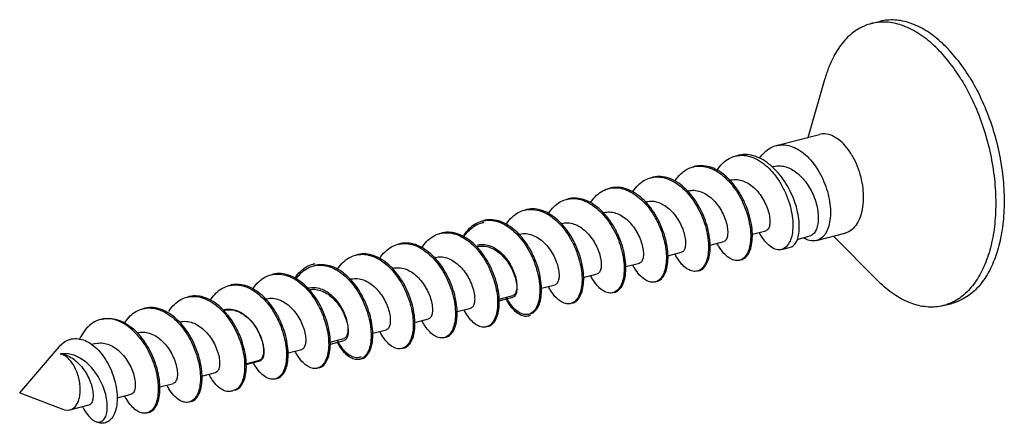
# Model space of a CAD drawing. Units: millimetres. Extents: x 12436 to 13359, y -9704 to -9270.
# Drawn here: x 12459 to 12509, y -9632 to -9612 of the extents above; entities that cross this region are included whole.
import ezdxf

# ---------------------------------------------------------------- set-up
doc = ezdxf.new("R2010")
doc.units = ezdxf.units.MM
doc.layers.add('02___PRT_ALL_AXES', color=7, linetype='Continuous')

msp = doc.modelspace()

# ---------------------------------------------------------------- linework, layer by layer
at = {"color": 0, "linetype": 'Continuous'}
for p, q in [((12497.219, -9618.907), (12497.136, -9618.928)), ((12495.043, -9619.592), (12495.003, -9619.602)), ((12492.924, -9620.134), (12492.885, -9620.145)), ((12490.806, -9620.677), (12490.766, -9620.687)), ((12488.688, -9621.22), (12488.654, -9621.229)), ((12486.57, -9621.763), (12486.53, -9621.773)), ((12496.14, -9622.308), (12496.822, -9622.133)), ((12484.452, -9622.306), (12484.412, -9622.316)), ((12494.016, -9622.852), (12494.704, -9622.675)), ((12498.398, -9622.567), (12499, -9622.413)), ((12482.331, -9622.934), (12482.291, -9622.945)), ((12480.213, -9623.477), (12480.179, -9623.486)), ((12491.898, -9623.395), (12492.586, -9623.218)), ((12478.095, -9624.02), (12478.055, -9624.03)), ((12489.78, -9623.937), (12490.468, -9623.761)), ((12475.976, -9624.563), (12475.937, -9624.573)), ((12487.661, -9624.48), (12488.35, -9624.304)), ((12473.845, -9625.009), (12473.805, -9625.019)), ((12485.544, -9625.023), (12486.232, -9624.847)), ((12471.727, -9625.552), (12471.687, -9625.562)), ((12483.423, -9625.652), (12484.111, -9625.475)), ((12483.425, -9625.566), (12484.113, -9625.39)), ((12481.305, -9626.194), (12481.993, -9626.018)), ((12479.186, -9626.738), (12479.874, -9626.561)), ((12467.402, -9626.713), (12467.363, -9626.723)), ((12477.069, -9627.28), (12477.756, -9627.104)), ((12465.284, -9627.255), (12465.243, -9627.266)), ((12474.936, -9627.726), (12475.625, -9627.55)), ((12474.95, -9627.823), (12475.638, -9627.647)), ((12463.166, -9627.798), (12462.961, -9627.851)), ((12472.819, -9628.269), (12473.506, -9628.093)), ((12470.7, -9628.812), (12471.388, -9628.636)), ((12470.717, -9628.847), (12471.405, -9628.671)), ((12468.493, -9629.43), (12469.182, -9629.254)), ((12466.376, -9629.973), (12467.064, -9629.797)), ((12464.23, -9630.523), (12464.946, -9630.339)), ((12461.861, -9631.13), (12462.828, -9630.882)), ((12461.596, -9631.128), (12461.737, -9631.145)), ((12461.737, -9631.145), (12461.861, -9631.13)), ((12462.993, -9631.631), (12463.143, -9631.711)), ((12463.383, -9631.787), (12463.213, -9631.738))]:
    msp.add_line(p, q, dxfattribs=at)
for points, start_tangent, end_tangent in [([(12496.501, -9618.499), (12496.747, -9618.199), (12497.055, -9617.971), (12497.339, -9617.858)], (0.551904, 0.833908), (0.968504, 0.248997)), ([(12497.339, -9617.858), (12497.404, -9617.844), (12497.776, -9617.827), (12498.153, -9617.917), (12498.526, -9618.109), (12498.887, -9618.397), (12499.215, -9618.765)], (0.968504, 0.248997), (0.608621, -0.793461)), ([(12494.368, -9619.1), (12494.385, -9619.074), (12494.652, -9618.746), (12494.973, -9618.507), (12495.276, -9618.387)], (0.530987, 0.84738), (0.968547, 0.248831)), ([(12495.276, -9618.387), (12495.338, -9618.373), (12495.414, -9618.36)], (0.968547, 0.248831), (0.990152, 0.139996)), ([(12495.414, -9618.36), (12495.724, -9618.352), (12496.115, -9618.439), (12496.504, -9618.629), (12496.877, -9618.912), (12497.222, -9619.276)], (0.990152, 0.139996), (0.632585, -0.774491)), ([(12497.172, -9618.954), (12497.069, -9618.862), (12496.678, -9618.581), (12496.277, -9618.396), (12495.875, -9618.313), (12495.48, -9618.337), (12495.415, -9618.352)], (-0.731296, 0.682061), (-0.968535, -0.248877)), ([(12492.251, -9619.642), (12492.269, -9619.613), (12492.536, -9619.287), (12492.852, -9619.051), (12493.158, -9618.93)], (0.531274, 0.8472), (0.968557, 0.248792)), ([(12493.158, -9618.93), (12493.205, -9618.919), (12493.242, -9618.911)], (0.968557, 0.248792), (0.983278, 0.182108)), ([(12495.161, -9619.765), (12494.844, -9619.433), (12494.47, -9619.15), (12494.081, -9618.96), (12493.69, -9618.873), (12493.304, -9618.894), (12493.242, -9618.908)], (-0.641523, 0.767104), (-0.968547, -0.248831)), ([(12493.242, -9618.911), (12493.581, -9618.893), (12493.972, -9618.974), (12494.371, -9619.163), (12494.755, -9619.452), (12495.103, -9619.819)], (0.983278, 0.182108), (0.632585, -0.774491)), ([(12497.431, -9619.223), (12497.172, -9618.954)], (-0.655322, 0.75535), (-0.731296, 0.682061)), ([(12497.219, -9618.907), (12497.235, -9618.903), (12497.493, -9618.875), (12497.763, -9618.911), (12498.037, -9619.011), (12498.306, -9619.174), (12498.564, -9619.395), (12498.802, -9619.666), (12499.012, -9619.978), (12499.187, -9620.321), (12499.322, -9620.681), (12499.411, -9621.044), (12499.451, -9621.394), (12499.441, -9621.716), (12499.381, -9621.994), (12499.273, -9622.213), (12499.122, -9622.36), (12499, -9622.413)], (0.96864, 0.248467), (-0.967789, -0.251764)), ([(12498.051, -9622.962), (12498.23, -9622.859), (12498.371, -9622.653), (12498.463, -9622.36), (12498.499, -9621.99), (12498.474, -9621.556), (12498.385, -9621.082), (12498.233, -9620.594), (12498.019, -9620.107), (12497.749, -9619.643), (12497.431, -9619.223)], (0.968797, 0.247854), (-0.655322, 0.75535)), ([(12499.215, -9618.765), (12499.501, -9619.196), (12499.735, -9619.672), (12499.909, -9620.17), (12500.019, -9620.671), (12500.062, -9621.157), (12500.037, -9621.604), (12499.948, -9621.985), (12499.802, -9622.29), (12499.601, -9622.51), (12499.364, -9622.626)], (0.608621, -0.793461), (-0.968454, -0.249192)), ([(12490.132, -9620.185), (12490.141, -9620.172), (12490.405, -9619.841), (12490.726, -9619.598), (12491.04, -9619.473)], (0.531101, 0.847308), (0.968558, 0.248788)), ([(12491.04, -9619.473), (12491.091, -9619.461), (12491.124, -9619.454)], (0.968558, 0.248788), (0.983247, 0.18228)), ([(12493.043, -9620.307), (12492.722, -9619.973), (12492.338, -9619.684), (12491.939, -9619.495), (12491.548, -9619.414), (12491.171, -9619.44), (12491.124, -9619.451)], (-0.641534, 0.767095), (-0.968557, -0.248792)), ([(12491.124, -9619.454), (12491.477, -9619.437), (12491.867, -9619.521), (12492.258, -9619.709), (12492.638, -9619.995), (12492.985, -9620.362)], (0.983247, 0.18228), (0.632585, -0.774491)), ([(12495.043, -9619.592), (12495.076, -9619.584), (12495.379, -9619.566), (12495.69, -9619.639), (12495.994, -9619.798), (12496.277, -9620.03), (12496.527, -9620.319), (12496.731, -9620.644), (12496.884, -9620.984), (12496.981, -9621.315), (12497.02, -9621.613), (12497.006, -9621.859), (12496.944, -9622.034), (12496.844, -9622.125), (12496.822, -9622.132)], (0.968518, 0.248945), (-0.97458, -0.224041)), ([(12497.222, -9619.276), (12497.539, -9619.726), (12497.803, -9620.233), (12498, -9620.761), (12498.122, -9621.276), (12498.174, -9621.774), (12498.151, -9622.222), (12498.061, -9622.59), (12497.913, -9622.862), (12497.718, -9623.032), (12497.606, -9623.076)], (0.632585, -0.774491), (-0.968695, -0.248255)), ([(12488.016, -9620.725), (12488.248, -9620.425), (12488.546, -9620.178), (12488.88, -9620.027), (12488.921, -9620.016)], (0.532431, 0.846473), (0.968815, 0.247786)), ([(12488.921, -9620.016), (12489.006, -9619.997)], (0.968815, 0.247785), (0.98333, 0.181828)), ([(12490.794, -9620.702), (12490.605, -9620.517), (12490.225, -9620.23), (12489.834, -9620.042), (12489.444, -9619.958), (12489.057, -9619.982), (12489.006, -9619.994)], (-0.684127, 0.729363), (-0.968558, -0.248788)), ([(12489.006, -9619.997), (12489.244, -9619.975), (12489.621, -9620.025), (12490.008, -9620.176), (12490.387, -9620.426), (12490.738, -9620.755)], (0.98333, 0.181828), (0.674902, -0.737908)), ([(12492.924, -9620.134), (12493.136, -9620.105), (12493.446, -9620.141), (12493.754, -9620.266), (12494.047, -9620.47), (12494.312, -9620.738), (12494.536, -9621.052), (12494.711, -9621.389), (12494.831, -9621.726), (12494.893, -9622.04), (12494.9, -9622.309), (12494.856, -9622.515), (12494.77, -9622.642), (12494.704, -9622.674)], (0.9689, 0.247452), (-0.965509, -0.260371)), ([(12495.103, -9619.819), (12495.406, -9620.246), (12495.663, -9620.727), (12495.86, -9621.232), (12495.988, -9621.732), (12496.051, -9622.211), (12496.047, -9622.647), (12495.98, -9623.02), (12495.856, -9623.315), (12495.68, -9623.523), (12495.568, -9623.59)], (0.632585, -0.774491), (-0.910475, -0.413564)), ([(12495.188, -9619.797), (12495.161, -9619.765)], (-0.632584, 0.774492), (-0.641523, 0.767104)), ([(12495.572, -9623.597), (12495.685, -9623.553), (12495.88, -9623.384), (12496.027, -9623.111), (12496.118, -9622.744), (12496.14, -9622.295), (12496.089, -9621.797), (12495.966, -9621.282), (12495.77, -9620.754), (12495.505, -9620.247), (12495.188, -9619.797)], (0.968695, 0.248255), (-0.632585, 0.774491)), ([(12485.896, -9621.271), (12485.902, -9621.262), (12486.165, -9620.931), (12486.485, -9620.687), (12486.803, -9620.559)], (0.531108, 0.847304), (0.968568, 0.248749)), ([(12486.803, -9620.559), (12486.847, -9620.548), (12486.887, -9620.54)], (0.968568, 0.24875), (0.983232, 0.182358)), ([(12486.887, -9620.54), (12487.233, -9620.522), (12487.623, -9620.604), (12488.018, -9620.792), (12488.401, -9621.081), (12488.749, -9621.448)], (0.983232, 0.182358), (0.632585, -0.774491)), ([(12488.704, -9621.276), (12488.353, -9620.947), (12487.974, -9620.698), (12487.587, -9620.546), (12487.21, -9620.496), (12486.888, -9620.537)], (-0.674902, 0.737908), (-0.968815, -0.247786)), ([(12490.925, -9620.85), (12490.794, -9620.702)], (-0.641531, 0.767097), (-0.684127, 0.729363)), ([(12490.806, -9620.677), (12490.895, -9620.659), (12491.201, -9620.658), (12491.512, -9620.748), (12491.813, -9620.922), (12492.091, -9621.166), (12492.332, -9621.463), (12492.528, -9621.793), (12492.671, -9622.133), (12492.756, -9622.46), (12492.785, -9622.75), (12492.761, -9622.983), (12492.691, -9623.143), (12492.586, -9623.218)], (0.968496, 0.24903), (-0.968408, -0.249371)), ([(12492.985, -9620.362), (12493.291, -9620.794), (12493.547, -9621.275), (12493.741, -9621.773), (12493.87, -9622.271), (12493.933, -9622.759), (12493.927, -9623.207), (12493.855, -9623.586), (12493.727, -9623.876), (12493.551, -9624.074), (12493.45, -9624.133)], (0.632585, -0.774491), (-0.910857, -0.412722)), ([(12493.07, -9620.34), (12493.043, -9620.307)], (-0.632585, 0.774491), (-0.641533, 0.767095)), ([(12493.454, -9624.14), (12493.646, -9624.044), (12493.823, -9623.836), (12493.946, -9623.541), (12494.013, -9623.168), (12494.017, -9622.732), (12493.955, -9622.253), (12493.826, -9621.754), (12493.63, -9621.248), (12493.373, -9620.767), (12493.07, -9620.34)], (0.967748, 0.251919), (-0.632585, 0.774491)), ([(12483.778, -9621.814), (12483.801, -9621.778), (12484.068, -9621.453), (12484.384, -9621.22), (12484.685, -9621.101)], (0.53099, 0.847378), (0.96852, 0.248936)), ([(12484.685, -9621.101), (12484.744, -9621.088), (12484.769, -9621.083)], (0.96852, 0.248936), (0.98326, 0.182206)), ([(12484.769, -9621.083), (12485.127, -9621.066), (12485.519, -9621.152), (12485.913, -9621.343), (12486.287, -9621.627), (12486.631, -9621.99)], (0.98326, 0.182205), (0.632585, -0.774491)), ([(12486.689, -9621.936), (12486.368, -9621.602), (12485.985, -9621.314), (12485.589, -9621.125), (12485.199, -9621.043), (12484.814, -9621.069), (12484.77, -9621.08)], (-0.641533, 0.767096), (-0.968568, -0.248749)), ([(12488.688, -9621.22), (12488.698, -9621.218)], (0.96886, 0.247609), (0.97142, 0.237366)), ([(12488.698, -9621.218), (12488.957, -9621.19), (12489.268, -9621.244), (12489.575, -9621.385), (12489.863, -9621.602)], (0.971421, 0.237365), (0.739412, -0.673253)), ([(12490.738, -9620.755), (12490.803, -9620.829), (12490.867, -9620.905)], (0.674902, -0.737908), (0.632585, -0.774491)), ([(12490.867, -9620.905), (12491.174, -9621.338), (12491.433, -9621.825), (12491.629, -9622.335), (12491.755, -9622.833), (12491.815, -9623.308), (12491.809, -9623.743), (12491.74, -9624.117), (12491.615, -9624.41), (12491.438, -9624.612), (12491.332, -9624.676)], (0.632585, -0.774491), (-0.910602, -0.413284)), ([(12490.952, -9620.883), (12490.925, -9620.85)], (-0.632585, 0.774491), (-0.641531, 0.767097)), ([(12491.336, -9624.683), (12491.517, -9624.595), (12491.694, -9624.397), (12491.821, -9624.108), (12491.893, -9623.729), (12491.899, -9623.28), (12491.836, -9622.792), (12491.707, -9622.294), (12491.514, -9621.796), (12491.258, -9621.315), (12490.952, -9620.883)], (0.967559, 0.252647), (-0.632585, 0.774491)), ([(12481.66, -9622.357), (12481.672, -9622.337), (12481.937, -9622.008), (12482.255, -9621.769), (12482.567, -9621.644)], (0.531211, 0.84724), (0.968591, 0.248661)), ([(12482.564, -9621.73), (12482.616, -9621.718), (12482.648, -9621.712)], (0.968558, 0.248788), (0.983247, 0.18228)), ([(12482.567, -9621.644), (12482.613, -9621.633), (12482.651, -9621.626)], (0.968591, 0.248661), (0.983245, 0.182289)), ([(12484.57, -9622.479), (12484.254, -9622.148), (12483.88, -9621.864), (12483.486, -9621.673), (12483.094, -9621.587), (12482.71, -9621.609), (12482.651, -9621.623)], (-0.64152, 0.767106), (-0.96852, -0.248936)), ([(12482.651, -9621.626), (12482.991, -9621.607), (12483.382, -9621.688), (12483.78, -9621.877), (12484.165, -9622.166), (12484.513, -9622.533)], (0.983245, 0.182289), (0.632585, -0.774491)), ([(12486.57, -9621.763), (12486.716, -9621.737), (12487.023, -9621.754), (12487.333, -9621.86), (12487.631, -9622.048), (12487.903, -9622.304), (12488.137, -9622.609), (12488.323, -9622.943), (12488.455, -9623.282), (12488.53, -9623.603), (12488.548, -9623.884), (12488.515, -9624.105), (12488.437, -9624.25), (12488.35, -9624.303)], (0.968683, 0.248299), (-0.962079, -0.272769)), ([(12488.834, -9621.426), (12488.77, -9621.35), (12488.704, -9621.276)], (-0.632585, 0.774491), (-0.674902, 0.737908)), ([(12488.749, -9621.448), (12489.054, -9621.877), (12489.308, -9622.353), (12489.501, -9622.849), (12489.632, -9623.348), (12489.696, -9623.835), (12489.691, -9624.285), (12489.62, -9624.665), (12489.494, -9624.957), (12489.315, -9625.159), (12489.214, -9625.219)], (0.632585, -0.774491), (-0.91093, -0.41256)), ([(12489.218, -9625.226), (12489.405, -9625.134), (12489.581, -9624.931), (12489.707, -9624.638), (12489.776, -9624.264), (12489.782, -9623.829), (12489.722, -9623.355), (12489.595, -9622.856), (12489.399, -9622.347), (12489.141, -9621.859), (12488.834, -9621.426)], (0.967779, 0.251802), (-0.632585, 0.774491)), ([(12489.863, -9621.602), (12490.121, -9621.88), (12490.336, -9622.2), (12490.501, -9622.539), (12490.61, -9622.873), (12490.662, -9623.18), (12490.659, -9623.439), (12490.606, -9623.631), (12490.514, -9623.741), (12490.468, -9623.76)], (0.739412, -0.673253), (-0.972063, -0.234721)), ([(12482.318, -9622.959), (12482.129, -9622.774), (12481.749, -9622.487), (12481.359, -9622.299), (12480.969, -9622.215), (12480.582, -9622.239), (12480.531, -9622.251)], (-0.684127, 0.729363), (-0.968558, -0.248788)), ([(12481.657, -9622.443), (12481.665, -9622.429), (12481.93, -9622.099), (12482.251, -9621.855), (12482.564, -9621.73)], (0.531101, 0.847308), (0.968558, 0.248788)), ([(12486.631, -9621.99), (12486.938, -9622.424), (12487.196, -9622.911), (12487.392, -9623.421), (12487.519, -9623.919), (12487.579, -9624.394), (12487.573, -9624.834), (12487.502, -9625.209), (12487.375, -9625.5), (12487.199, -9625.7), (12487.096, -9625.762)], (0.632585, -0.774491), (-0.910701, -0.413066)), ([(12486.716, -9621.969), (12486.689, -9621.936)], (-0.632584, 0.774491), (-0.641533, 0.767095)), ([(12487.1, -9625.769), (12487.282, -9625.68), (12487.46, -9625.478), (12487.587, -9625.186), (12487.658, -9624.806), (12487.663, -9624.357), (12487.598, -9623.869), (12487.468, -9623.37), (12487.274, -9622.874), (12487.02, -9622.398), (12486.716, -9621.969)], (0.967545, 0.252697), (-0.632585, 0.774491)), ([(12497.606, -9623.076), (12497.486, -9623.092), (12497.233, -9623.036), (12496.969, -9622.865), (12496.711, -9622.581), (12496.487, -9622.219)], (-0.968695, -0.248255), (-0.45829, 0.888803)), ([(12479.541, -9622.982), (12479.772, -9622.682), (12480.07, -9622.435), (12480.405, -9622.284), (12480.446, -9622.273)], (0.532431, 0.846473), (0.968815, 0.247786)), ([(12480.446, -9622.273), (12480.531, -9622.254)], (0.968815, 0.247785), (0.98333, 0.181828)), ([(12480.531, -9622.254), (12480.768, -9622.232), (12481.146, -9622.282), (12481.532, -9622.434), (12481.912, -9622.683), (12482.263, -9623.012)], (0.98333, 0.181828), (0.674902, -0.737908)), ([(12484.452, -9622.306), (12484.476, -9622.3), (12484.779, -9622.279), (12485.09, -9622.35), (12485.394, -9622.506), (12485.678, -9622.736), (12485.929, -9623.023), (12486.135, -9623.348), (12486.29, -9623.688), (12486.388, -9624.019), (12486.429, -9624.319), (12486.416, -9624.566), (12486.355, -9624.744), (12486.256, -9624.838), (12486.231, -9624.846)], (0.968551, 0.248814), (-0.974802, -0.223072)), ([(12484.513, -9622.533), (12484.816, -9622.961), (12485.069, -9623.434), (12485.266, -9623.937), (12485.396, -9624.437), (12485.46, -9624.921), (12485.455, -9625.365), (12485.387, -9625.74), (12485.263, -9626.034), (12485.084, -9626.24), (12484.978, -9626.304)], (0.632585, -0.774491), (-0.910681, -0.41311)), ([(12484.597, -9622.512), (12484.57, -9622.479)], (-0.632585, 0.774491), (-0.64152, 0.767106)), ([(12484.982, -9626.311), (12485.166, -9626.221), (12485.342, -9626.021), (12485.468, -9625.73), (12485.539, -9625.355), (12485.545, -9624.915), (12485.485, -9624.44), (12485.359, -9623.942), (12485.163, -9623.432), (12484.904, -9622.945), (12484.597, -9622.512)], (0.967761, 0.251871), (-0.632585, 0.774491)), ([(12499.364, -9622.626), (12499.357, -9622.627), (12499.088, -9622.637), (12498.804, -9622.541), (12498.717, -9622.492)], (-0.968454, -0.249192), (-0.85033, 0.526249)), ([(12477.421, -9623.528), (12477.426, -9623.52), (12477.69, -9623.188), (12478.009, -9622.944), (12478.328, -9622.816)], (0.531108, 0.847304), (0.968568, 0.248749)), ([(12478.328, -9622.816), (12478.372, -9622.805), (12478.412, -9622.797)], (0.968568, 0.24875), (0.983232, 0.182358)), ([(12480.229, -9623.533), (12479.878, -9623.204), (12479.499, -9622.955), (12479.112, -9622.803), (12478.735, -9622.753), (12478.412, -9622.794)], (-0.674902, 0.737908), (-0.968815, -0.247786)), ([(12478.412, -9622.797), (12478.757, -9622.779), (12479.147, -9622.861), (12479.543, -9623.05), (12479.926, -9623.338), (12480.274, -9623.705)], (0.983232, 0.182358), (0.632585, -0.774491)), ([(12482.263, -9623.012), (12482.328, -9623.086), (12482.392, -9623.162)], (0.674902, -0.737908), (0.632585, -0.774491)), ([(12482.45, -9623.108), (12482.318, -9622.959)], (-0.641531, 0.767097), (-0.684127, 0.729363)), ([(12482.331, -9622.934), (12482.42, -9622.916), (12482.726, -9622.915), (12483.036, -9623.005), (12483.338, -9623.179), (12483.615, -9623.423), (12483.857, -9623.72), (12484.053, -9624.051), (12484.195, -9624.391), (12484.281, -9624.717), (12484.31, -9625.007), (12484.286, -9625.24), (12484.216, -9625.4), (12484.111, -9625.475)], (0.968496, 0.24903), (-0.968408, -0.249371)), ([(12482.334, -9622.849), (12482.536, -9622.819), (12482.845, -9622.853), (12483.154, -9622.975), (12483.448, -9623.177), (12483.714, -9623.444), (12483.939, -9623.756), (12484.115, -9624.093), (12484.237, -9624.43), (12484.301, -9624.745), (12484.31, -9625.016), (12484.267, -9625.224), (12484.182, -9625.353), (12484.113, -9625.388)], (0.968881, 0.247526), (-0.96452, -0.264008)), ([(12482.392, -9623.162), (12482.699, -9623.595), (12482.957, -9624.083), (12483.153, -9624.592), (12483.28, -9625.091), (12483.34, -9625.565), (12483.334, -9626), (12483.265, -9626.374), (12483.139, -9626.667), (12482.963, -9626.87), (12482.857, -9626.933)], (0.632585, -0.774491), (-0.910602, -0.413284)), ([(12482.477, -9623.14), (12482.45, -9623.108)], (-0.632585, 0.774491), (-0.641531, 0.767097)), ([(12482.861, -9626.94), (12483.042, -9626.852), (12483.218, -9626.655), (12483.346, -9626.365), (12483.418, -9625.986), (12483.424, -9625.537), (12483.361, -9625.05), (12483.232, -9624.552), (12483.039, -9624.053), (12482.782, -9623.572), (12482.477, -9623.14)], (0.967559, 0.252647), (-0.632585, 0.774491)), ([(12495.488, -9623.619), (12495.461, -9623.625), (12495.218, -9623.615), (12494.968, -9623.498), (12494.714, -9623.273), (12494.474, -9622.947), (12494.37, -9622.763)], (-0.967748, -0.251919), (-0.458888, 0.888494)), ([(12475.302, -9624.071), (12475.325, -9624.035), (12475.593, -9623.71), (12475.909, -9623.477), (12476.21, -9623.359)], (0.53099, 0.847378), (0.96852, 0.248936)), ([(12476.21, -9623.359), (12476.268, -9623.345), (12476.294, -9623.34)], (0.96852, 0.248936), (0.98326, 0.182206)), ([(12478.213, -9624.193), (12477.892, -9623.859), (12477.51, -9623.571), (12477.114, -9623.382), (12476.724, -9623.3), (12476.339, -9623.326), (12476.294, -9623.337)], (-0.641533, 0.767096), (-0.968568, -0.248749)), ([(12476.294, -9623.34), (12476.652, -9623.323), (12477.044, -9623.409), (12477.438, -9623.6), (12477.812, -9623.884), (12478.156, -9624.248)], (0.98326, 0.182205), (0.632585, -0.774491)), ([(12480.213, -9623.477), (12480.222, -9623.475)], (0.96886, 0.247609), (0.97142, 0.237366)), ([(12480.222, -9623.475), (12480.482, -9623.447), (12480.792, -9623.501), (12481.099, -9623.642), (12481.388, -9623.859)], (0.971421, 0.237365), (0.739412, -0.673253)), ([(12480.358, -9623.683), (12480.294, -9623.607), (12480.229, -9623.533)], (-0.632585, 0.774491), (-0.674902, 0.737908)), ([(12480.274, -9623.705), (12480.578, -9624.134), (12480.832, -9624.61), (12481.026, -9625.106), (12481.156, -9625.605), (12481.221, -9626.093), (12481.216, -9626.542), (12481.145, -9626.922), (12481.018, -9627.214), (12480.84, -9627.416), (12480.739, -9627.476)], (0.632585, -0.774491), (-0.91093, -0.41256)), ([(12480.742, -9627.483), (12480.929, -9627.391), (12481.106, -9627.188), (12481.231, -9626.895), (12481.301, -9626.521), (12481.306, -9626.086), (12481.246, -9625.612), (12481.12, -9625.113), (12480.924, -9624.604), (12480.665, -9624.116), (12480.358, -9623.683)], (0.967779, 0.251802), (-0.632585, 0.774491)), ([(12493.37, -9624.162), (12493.333, -9624.17), (12493.09, -9624.155), (12492.839, -9624.033), (12492.587, -9623.806), (12492.353, -9623.486), (12492.252, -9623.306)], (-0.967559, -0.252647), (-0.458873, 0.888502)), ([(12495.568, -9623.59), (12495.488, -9623.619)], (-0.910475, -0.413564), (-0.967748, -0.251919)), ([(12473.171, -9624.517), (12473.176, -9624.508), (12473.44, -9624.177), (12473.759, -9623.933), (12474.078, -9623.805)], (0.531108, 0.847304), (0.968568, 0.248749)), ([(12473.185, -9624.614), (12473.197, -9624.594), (12473.462, -9624.266), (12473.78, -9624.026), (12474.092, -9623.901)], (0.531211, 0.84724), (0.968591, 0.248661)), ([(12474.078, -9623.805), (12474.122, -9623.794), (12474.162, -9623.786)], (0.968568, 0.24875), (0.983232, 0.182358)), ([(12474.092, -9623.901), (12474.138, -9623.89), (12474.176, -9623.883)], (0.968591, 0.248661), (0.983245, 0.182289)), ([(12476.095, -9624.736), (12475.778, -9624.406), (12475.404, -9624.122), (12475.011, -9623.93), (12474.619, -9623.844), (12474.235, -9623.866), (12474.176, -9623.88)], (-0.64152, 0.767106), (-0.96852, -0.248936)), ([(12474.176, -9623.883), (12474.515, -9623.864), (12474.906, -9623.945), (12475.305, -9624.134), (12475.689, -9624.423), (12476.037, -9624.79)], (0.983245, 0.182289), (0.632585, -0.774491)), ([(12478.095, -9624.02), (12478.24, -9623.994), (12478.548, -9624.011), (12478.858, -9624.118), (12479.156, -9624.305), (12479.427, -9624.561), (12479.661, -9624.866), (12479.847, -9625.2), (12479.979, -9625.539), (12480.054, -9625.86), (12480.073, -9626.141), (12480.04, -9626.362), (12479.962, -9626.507), (12479.874, -9626.561)], (0.968683, 0.248299), (-0.962079, -0.272769)), ([(12478.24, -9624.226), (12478.213, -9624.193)], (-0.632584, 0.774491), (-0.641533, 0.767095)), ([(12481.388, -9623.859), (12481.646, -9624.137), (12481.861, -9624.457), (12482.026, -9624.796), (12482.135, -9625.13), (12482.187, -9625.438), (12482.184, -9625.696), (12482.131, -9625.888), (12482.038, -9625.999), (12481.992, -9626.017)], (0.739412, -0.673253), (-0.972063, -0.234721)), ([(12491.251, -9624.705), (12491.222, -9624.711), (12490.985, -9624.702), (12490.734, -9624.585), (12490.478, -9624.359), (12490.238, -9624.033), (12490.134, -9623.849)], (-0.967779, -0.251802), (-0.458887, 0.888495)), ([(12493.45, -9624.133), (12493.37, -9624.162)], (-0.910857, -0.412722), (-0.967559, -0.252647)), ([(12471.052, -9625.06), (12471.075, -9625.024), (12471.343, -9624.699), (12471.659, -9624.466), (12471.96, -9624.347)], (0.53099, 0.847378), (0.96852, 0.248936)), ([(12471.96, -9624.347), (12472.019, -9624.334), (12472.044, -9624.329)], (0.96852, 0.248936), (0.98326, 0.182206)), ([(12472.044, -9624.329), (12472.402, -9624.312), (12472.794, -9624.398), (12473.188, -9624.589), (12473.562, -9624.873), (12473.906, -9625.236)], (0.98326, 0.182205), (0.632585, -0.774491)), ([(12473.963, -9625.182), (12473.642, -9624.848), (12473.26, -9624.56), (12472.864, -9624.371), (12472.474, -9624.289), (12472.089, -9624.315), (12472.045, -9624.326)], (-0.641533, 0.767096), (-0.968568, -0.248749)), ([(12475.976, -9624.563), (12476.001, -9624.557), (12476.304, -9624.536), (12476.615, -9624.607), (12476.919, -9624.763), (12477.203, -9624.993), (12477.453, -9625.28), (12477.66, -9625.605), (12477.814, -9625.945), (12477.913, -9626.276), (12477.954, -9626.576), (12477.941, -9626.823), (12477.88, -9627.001), (12477.781, -9627.095), (12477.756, -9627.103)], (0.968551, 0.248814), (-0.974802, -0.223072)), ([(12478.156, -9624.248), (12478.462, -9624.681), (12478.721, -9625.168), (12478.917, -9625.678), (12479.044, -9626.176), (12479.103, -9626.651), (12479.097, -9627.091), (12479.027, -9627.467), (12478.9, -9627.757), (12478.724, -9627.957), (12478.621, -9628.019)], (0.632585, -0.774491), (-0.910701, -0.413066)), ([(12478.624, -9628.026), (12478.806, -9627.937), (12478.985, -9627.735), (12479.112, -9627.444), (12479.183, -9627.063), (12479.187, -9626.614), (12479.123, -9626.126), (12478.993, -9625.627), (12478.799, -9625.131), (12478.545, -9624.655), (12478.24, -9624.226)], (0.967545, 0.252697), (-0.632585, 0.774491)), ([(12489.133, -9625.247), (12489.095, -9625.256), (12488.852, -9625.24), (12488.6, -9625.117), (12488.351, -9624.892), (12488.117, -9624.573), (12488.016, -9624.391)], (-0.967545, -0.252697), (-0.458875, 0.888501)), ([(12491.332, -9624.676), (12491.251, -9624.705)], (-0.910602, -0.413284), (-0.967779, -0.251802)), ([(12468.935, -9625.603), (12468.947, -9625.583), (12469.212, -9625.254), (12469.53, -9625.015), (12469.842, -9624.89)], (0.531211, 0.84724), (0.968591, 0.248661)), ([(12469.842, -9624.89), (12469.888, -9624.879), (12469.926, -9624.872)], (0.968591, 0.248661), (0.983245, 0.182289)), ([(12471.845, -9625.725), (12471.529, -9625.394), (12471.154, -9625.11), (12470.761, -9624.919), (12470.369, -9624.833), (12469.985, -9624.855), (12469.926, -9624.869)], (-0.64152, 0.767106), (-0.96852, -0.248936)), ([(12469.926, -9624.872), (12470.266, -9624.853), (12470.656, -9624.934), (12471.055, -9625.123), (12471.439, -9625.412), (12471.787, -9625.779)], (0.983245, 0.182289), (0.632585, -0.774491)), ([(12473.845, -9625.009), (12473.99, -9624.983), (12474.298, -9625), (12474.608, -9625.106), (12474.906, -9625.294), (12475.178, -9625.55), (12475.411, -9625.855), (12475.598, -9626.189), (12475.73, -9626.528), (12475.805, -9626.849), (12475.823, -9627.13), (12475.79, -9627.351), (12475.712, -9627.496), (12475.624, -9627.549)], (0.968683, 0.248299), (-0.962079, -0.272769)), ([(12473.858, -9625.106), (12474.061, -9625.076), (12474.37, -9625.11), (12474.679, -9625.233), (12474.973, -9625.434), (12475.238, -9625.701), (12475.464, -9626.013), (12475.64, -9626.35), (12475.762, -9626.687), (12475.826, -9627.003), (12475.834, -9627.273), (12475.792, -9627.481), (12475.707, -9627.61), (12475.638, -9627.645)], (0.968881, 0.247526), (-0.96452, -0.264008)), ([(12473.99, -9625.215), (12473.963, -9625.182)], (-0.632584, 0.774491), (-0.641533, 0.767095)), ([(12476.037, -9624.79), (12476.341, -9625.218), (12476.594, -9625.692), (12476.79, -9626.194), (12476.921, -9626.694), (12476.984, -9627.179), (12476.98, -9627.622), (12476.912, -9627.997), (12476.787, -9628.291), (12476.609, -9628.498), (12476.502, -9628.562)], (0.632585, -0.774491), (-0.910681, -0.41311)), ([(12476.122, -9624.769), (12476.095, -9624.736)], (-0.632585, 0.774491), (-0.64152, 0.767106)), ([(12476.506, -9628.569), (12476.69, -9628.478), (12476.867, -9628.278), (12476.993, -9627.988), (12477.064, -9627.612), (12477.07, -9627.173), (12477.01, -9626.697), (12476.884, -9626.199), (12476.688, -9625.689), (12476.429, -9625.202), (12476.122, -9624.769)], (0.967761, 0.251871), (-0.632585, 0.774491)), ([(12487.015, -9625.79), (12486.986, -9625.797), (12486.749, -9625.787), (12486.497, -9625.671), (12486.242, -9625.445), (12486.001, -9625.119), (12485.897, -9624.934)], (-0.967761, -0.251871), (-0.458887, 0.888495)), ([(12466.833, -9626.181), (12466.845, -9626.161), (12467.11, -9625.833), (12467.428, -9625.593), (12467.74, -9625.468)], (0.531211, 0.84724), (0.968591, 0.248661)), ([(12467.74, -9625.468), (12467.786, -9625.458), (12467.824, -9625.45)], (0.968591, 0.248661), (0.983245, 0.182289)), ([(12469.743, -9626.303), (12469.427, -9625.973), (12469.053, -9625.689), (12468.659, -9625.497), (12468.267, -9625.411), (12467.883, -9625.433), (12467.824, -9625.447)], (-0.64152, 0.767106), (-0.96852, -0.248936)), ([(12467.824, -9625.45), (12468.164, -9625.431), (12468.555, -9625.512), (12468.953, -9625.701), (12469.338, -9625.99), (12469.686, -9626.358)], (0.983245, 0.182289), (0.632585, -0.774491)), ([(12471.727, -9625.552), (12471.751, -9625.546), (12472.054, -9625.525), (12472.365, -9625.596), (12472.669, -9625.752), (12472.953, -9625.982), (12473.204, -9626.269), (12473.41, -9626.594), (12473.565, -9626.934), (12473.663, -9627.265), (12473.704, -9627.565), (12473.691, -9627.812), (12473.63, -9627.99), (12473.531, -9628.084), (12473.506, -9628.092)], (0.968551, 0.248814), (-0.974802, -0.223072)), ([(12473.906, -9625.236), (12474.212, -9625.67), (12474.471, -9626.157), (12474.667, -9626.667), (12474.794, -9627.165), (12474.854, -9627.64), (12474.847, -9628.08), (12474.777, -9628.455), (12474.65, -9628.746), (12474.474, -9628.946), (12474.371, -9629.008)], (0.632585, -0.774491), (-0.910701, -0.413066)), ([(12474.374, -9629.015), (12474.557, -9628.926), (12474.735, -9628.724), (12474.862, -9628.432), (12474.933, -9628.052), (12474.937, -9627.603), (12474.873, -9627.115), (12474.743, -9626.616), (12474.549, -9626.12), (12474.295, -9625.644), (12473.99, -9625.215)], (0.967545, 0.252697), (-0.632585, 0.774491)), ([(12484.894, -9626.419), (12484.858, -9626.427), (12484.615, -9626.413), (12484.363, -9626.29), (12484.111, -9626.063), (12483.878, -9625.743), (12483.777, -9625.563)], (-0.967559, -0.252647), (-0.458873, 0.888502)), ([(12484.897, -9626.333), (12484.864, -9626.34), (12484.62, -9626.327), (12484.37, -9626.207), (12484.12, -9625.983), (12483.883, -9625.661), (12483.779, -9625.477)], (-0.967622, -0.252404), (-0.458885, 0.888496)), ([(12489.214, -9625.219), (12489.133, -9625.247)], (-0.91093, -0.41256), (-0.967545, -0.252697)), ([(12464.611, -9626.762), (12464.627, -9626.737), (12464.893, -9626.41), (12465.211, -9626.173), (12465.517, -9626.051)], (0.532075, 0.846697), (0.968571, 0.248738)), ([(12465.517, -9626.051), (12465.564, -9626.04), (12465.602, -9626.033)], (0.968571, 0.248738), (0.983269, 0.182161)), ([(12467.521, -9626.886), (12467.204, -9626.555), (12466.831, -9626.272), (12466.44, -9626.081), (12466.049, -9625.994), (12465.663, -9626.015), (12465.602, -9626.03)], (-0.641522, 0.767105), (-0.968539, -0.248861)), ([(12465.602, -9626.033), (12465.941, -9626.014), (12466.332, -9626.095), (12466.73, -9626.284), (12467.115, -9626.573), (12467.463, -9626.94)], (0.983269, 0.182161), (0.632585, -0.774491)), ([(12469.608, -9626.095), (12469.811, -9626.065), (12470.12, -9626.099), (12470.429, -9626.222), (12470.723, -9626.423), (12470.988, -9626.69), (12471.214, -9627.002), (12471.39, -9627.339), (12471.512, -9627.676), (12471.576, -9627.991), (12471.584, -9628.262), (12471.542, -9628.47), (12471.457, -9628.599), (12471.388, -9628.634)], (0.968881, 0.247526), (-0.96452, -0.264008)), ([(12469.625, -9626.13), (12469.649, -9626.124), (12469.952, -9626.103), (12470.263, -9626.174), (12470.567, -9626.33), (12470.851, -9626.56), (12471.102, -9626.848), (12471.308, -9627.172), (12471.463, -9627.512), (12471.561, -9627.844), (12471.602, -9628.143), (12471.589, -9628.391), (12471.528, -9628.568), (12471.429, -9628.662), (12471.404, -9628.67)], (0.968551, 0.248814), (-0.974802, -0.223072)), ([(12471.787, -9625.779), (12472.091, -9626.207), (12472.344, -9626.68), (12472.54, -9627.183), (12472.671, -9627.683), (12472.734, -9628.167), (12472.73, -9628.611), (12472.662, -9628.986), (12472.537, -9629.28), (12472.359, -9629.486), (12472.252, -9629.55)], (0.632585, -0.774491), (-0.910681, -0.41311)), ([(12471.872, -9625.758), (12471.845, -9625.725)], (-0.632585, 0.774491), (-0.64152, 0.767106)), ([(12472.256, -9629.557), (12472.44, -9629.467), (12472.617, -9629.267), (12472.743, -9628.976), (12472.814, -9628.601), (12472.82, -9628.161), (12472.76, -9627.686), (12472.634, -9627.188), (12472.438, -9626.678), (12472.179, -9626.191), (12471.872, -9625.758)], (0.967761, 0.251871), (-0.632585, 0.774491)), ([(12482.776, -9626.962), (12482.747, -9626.968), (12482.509, -9626.959), (12482.258, -9626.842), (12482.003, -9626.617), (12481.762, -9626.291), (12481.658, -9626.106)], (-0.967779, -0.251802), (-0.458887, 0.888495)), ([(12487.096, -9625.762), (12487.015, -9625.79)], (-0.910701, -0.413066), (-0.967761, -0.251871)), ([(12463.399, -9626.594), (12463.38, -9626.599), (12463.017, -9626.76), (12462.699, -9627.031), (12462.436, -9627.4), (12462.347, -9627.577)], (-0.968785, -0.247904), (-0.417158, -0.908834)), ([(12463.483, -9626.576), (12463.399, -9626.594)], (-0.983303, -0.181975), (-0.968785, -0.247904)), ([(12465.345, -9627.483), (12464.983, -9627.104), (12464.591, -9626.814), (12464.182, -9626.627), (12463.773, -9626.554), (12463.483, -9626.576)], (-0.632585, 0.774491), (-0.983303, -0.181975)), ([(12463.484, -9626.572), (12463.844, -9626.532), (12464.256, -9626.602), (12464.668, -9626.788), (12465.065, -9627.079), (12465.403, -9627.428)], (0.968846, 0.247664), (0.641583, -0.767053)), ([(12469.686, -9626.358), (12469.989, -9626.785), (12470.242, -9627.259), (12470.439, -9627.761), (12470.569, -9628.261), (12470.633, -9628.746), (12470.628, -9629.189), (12470.56, -9629.564), (12470.436, -9629.858), (12470.257, -9630.065), (12470.151, -9630.129)], (0.632585, -0.774491), (-0.910681, -0.41311)), ([(12470.155, -9630.136), (12470.339, -9630.046), (12470.515, -9629.845), (12470.641, -9629.555), (12470.712, -9629.179), (12470.718, -9628.74), (12470.658, -9628.264), (12470.532, -9627.766), (12470.336, -9627.257), (12470.077, -9626.769), (12469.77, -9626.336)], (0.967761, 0.251871), (-0.632585, 0.774491)), ([(12480.658, -9627.505), (12480.62, -9627.513), (12480.376, -9627.498), (12480.125, -9627.375), (12479.875, -9627.149), (12479.642, -9626.83), (12479.54, -9626.649)], (-0.967545, -0.252697), (-0.458875, 0.888501)), ([(12484.975, -9626.39), (12484.894, -9626.419)], (-0.910857, -0.412722), (-0.967559, -0.252647)), ([(12484.978, -9626.304), (12484.897, -9626.333)], (-0.910681, -0.41311), (-0.967622, -0.252404)), ([(12467.402, -9626.713), (12467.482, -9626.696), (12467.788, -9626.692), (12468.098, -9626.78), (12468.4, -9626.951), (12468.679, -9627.193), (12468.922, -9627.489), (12469.119, -9627.819), (12469.263, -9628.159), (12469.351, -9628.486), (12469.381, -9628.777), (12469.359, -9629.012), (12469.29, -9629.175), (12469.185, -9629.253), (12469.182, -9629.254)], (0.968481, 0.249089), (-0.969938, -0.243351)), ([(12467.463, -9626.94), (12467.766, -9627.367), (12468.022, -9627.846), (12468.218, -9628.351), (12468.348, -9628.85), (12468.41, -9629.331), (12468.406, -9629.769), (12468.339, -9630.142), (12468.215, -9630.437), (12468.038, -9630.645), (12467.928, -9630.711)], (0.632585, -0.774491), (-0.910504, -0.4135)), ([(12467.548, -9626.919), (12467.521, -9626.886)], (-0.632584, 0.774492), (-0.641522, 0.767104)), ([(12467.932, -9630.718), (12467.944, -9630.715), (12468.147, -9630.604), (12468.312, -9630.395), (12468.43, -9630.1), (12468.493, -9629.722), (12468.493, -9629.281), (12468.428, -9628.807), (12468.299, -9628.318), (12468.104, -9627.819), (12467.849, -9627.342), (12467.548, -9626.919)], (0.969149, 0.246475), (-0.632585, 0.774491)), ([(12482.857, -9626.933), (12482.776, -9626.962)], (-0.910602, -0.413284), (-0.967779, -0.251802)), ([(12461.342, -9627.941), (12461.575, -9627.729), (12461.869, -9627.589), (12462.194, -9627.55), (12462.536, -9627.617), (12462.881, -9627.787), (12463.213, -9628.053), (12463.517, -9628.403), (12463.781, -9628.818), (12463.992, -9629.279), (12464.141, -9629.761), (12464.223, -9630.24), (12464.234, -9630.691), (12464.176, -9631.089), (12464.053, -9631.414), (12463.872, -9631.647)], (0.650964, 0.759109), (-0.751315, -0.659943)), ([(12465.284, -9627.256), (12465.544, -9627.225), (12465.854, -9627.276), (12466.161, -9627.415), (12466.451, -9627.63), (12466.71, -9627.906), (12466.927, -9628.225), (12467.093, -9628.564), (12467.204, -9628.899), (12467.257, -9629.207), (12467.256, -9629.468), (12467.205, -9629.661), (12467.113, -9629.775), (12467.064, -9629.795)], (0.968889, 0.247496), (-0.971114, -0.238617)), ([(12465.345, -9627.483), (12465.651, -9627.915), (12465.908, -9628.398), (12466.102, -9628.898), (12466.23, -9629.396), (12466.293, -9629.883), (12466.286, -9630.331), (12466.214, -9630.709), (12466.086, -9630.999), (12465.91, -9631.195), (12465.81, -9631.254)], (0.632585, -0.774491), (-0.910855, -0.412727)), ([(12465.403, -9627.428), (12465.43, -9627.461)], (0.641583, -0.767054), (0.632584, -0.774491)), ([(12465.814, -9631.261), (12466.005, -9631.166), (12466.182, -9630.958), (12466.306, -9630.663), (12466.373, -9630.291), (12466.377, -9629.852), (12466.314, -9629.371), (12466.185, -9628.872), (12465.988, -9628.367), (12465.733, -9627.888), (12465.43, -9627.461)], (0.967712, 0.25206), (-0.632585, 0.774491)), ([(12476.408, -9628.493), (12476.37, -9628.502), (12476.126, -9628.486), (12475.875, -9628.363), (12475.625, -9628.138), (12475.392, -9627.819), (12475.29, -9627.637)], (-0.967545, -0.252697), (-0.458875, 0.888501)), ([(12478.54, -9628.048), (12478.511, -9628.054), (12478.273, -9628.044), (12478.022, -9627.928), (12477.767, -9627.702), (12477.526, -9627.376), (12477.422, -9627.191)], (-0.967761, -0.251871), (-0.458887, 0.888495)), ([(12480.739, -9627.476), (12480.658, -9627.505)], (-0.91093, -0.41256), (-0.967545, -0.252697)), ([(12463.166, -9627.798), (12463.302, -9627.774), (12463.61, -9627.788), (12463.92, -9627.891), (12464.218, -9628.077), (12464.491, -9628.331), (12464.726, -9628.635), (12464.914, -9628.968), (12465.048, -9629.307), (12465.124, -9629.629), (12465.145, -9629.912), (12465.113, -9630.135), (12465.036, -9630.282), (12464.946, -9630.339)], (0.968647, 0.248442), (-0.962513, -0.271237)), ([(12476.421, -9628.59), (12476.389, -9628.598), (12476.145, -9628.585), (12475.894, -9628.464), (12475.644, -9628.241), (12475.407, -9627.918), (12475.304, -9627.734)], (-0.967622, -0.252404), (-0.458885, 0.888496)), ([(12478.621, -9628.019), (12478.54, -9628.048)], (-0.910701, -0.413066), (-0.967761, -0.251871)), ([(12461.373, -9628.314), (12461.636, -9628.293), (12461.912, -9628.33), (12462.194, -9628.428), (12462.467, -9628.581)], (0.981618, 0.190854), (0.831159, -0.556035)), ([(12461.373, -9628.314), (12461.681, -9628.383), (12461.984, -9628.537), (12462.266, -9628.763)], (0.996787, -0.0801), (0.720495, -0.69346)), ([(12462.01, -9628.829), (12461.865, -9628.637), (12461.704, -9628.482), (12461.537, -9628.373), (12461.373, -9628.314)], (-0.546437, 0.8375), (-0.978577, 0.205881)), ([(12463.408, -9631.723), (12463.568, -9631.608), (12463.68, -9631.398), (12463.736, -9631.108), (12463.73, -9630.756), (12463.66, -9630.363), (12463.525, -9629.953), (12463.33, -9629.548), (12463.082, -9629.171), (12462.79, -9628.842), (12462.467, -9628.581)], (0.943596, 0.331098), (-0.831159, 0.556035)), ([(12474.29, -9629.036), (12474.261, -9629.043), (12474.023, -9629.033), (12473.772, -9628.917), (12473.517, -9628.691), (12473.276, -9628.365), (12473.172, -9628.18)], (-0.967761, -0.251871), (-0.458887, 0.888495)), ([(12476.489, -9628.465), (12476.408, -9628.493)], (-0.91093, -0.41256), (-0.967545, -0.252697)), ([(12476.502, -9628.562), (12476.421, -9628.59)], (-0.910681, -0.41311), (-0.967622, -0.252404)), ([(12461.861, -9631.13), (12461.918, -9631.111), (12462.08, -9631.009), (12462.212, -9630.845), (12462.308, -9630.628), (12462.366, -9630.367), (12462.383, -9630.077), (12462.357, -9629.77), (12462.289, -9629.453), (12462.18, -9629.147), (12462.038, -9628.874)], (0.969054, 0.246849), (-0.523191, 0.852216)), ([(12462.038, -9628.874), (12462.024, -9628.851), (12462.01, -9628.829)], (-0.523191, 0.852216), (-0.546437, 0.8375)), ([(12462.266, -9628.763), (12462.518, -9629.049), (12462.726, -9629.373), (12462.882, -9629.713), (12462.982, -9630.045), (12463.025, -9630.346), (12463.013, -9630.595), (12462.954, -9630.775), (12462.856, -9630.872), (12462.827, -9630.881)], (0.720495, -0.69346), (-0.974814, -0.223019)), ([(12472.172, -9629.579), (12472.139, -9629.586), (12471.895, -9629.573), (12471.645, -9629.453), (12471.395, -9629.229), (12471.157, -9628.907), (12471.054, -9628.723)], (-0.967622, -0.252404), (-0.458885, 0.888496)), ([(12474.371, -9629.008), (12474.29, -9629.036)], (-0.910701, -0.413066), (-0.967761, -0.251871)), ([(12469.966, -9630.197), (12469.748, -9630.205), (12469.504, -9630.112), (12469.253, -9629.916), (12469.013, -9629.621), (12468.848, -9629.341)], (-0.969149, -0.246475), (-0.458507, 0.888691)), ([(12472.252, -9629.55), (12472.172, -9629.579)], (-0.910681, -0.41311), (-0.967622, -0.252404)), ([(12467.847, -9630.74), (12467.819, -9630.747), (12467.576, -9630.736), (12467.326, -9630.618), (12467.073, -9630.393), (12466.833, -9630.069), (12466.73, -9629.884)], (-0.967712, -0.25206), (-0.458888, 0.888494)), ([(12470.151, -9630.129), (12470.07, -9630.157)], (-0.910681, -0.41311), (-0.967622, -0.252404)), ([(12465.729, -9631.283), (12465.693, -9631.291), (12465.451, -9631.277), (12465.199, -9631.155), (12464.947, -9630.927), (12464.713, -9630.607), (12464.612, -9630.427)], (-0.967568, -0.25261), (-0.458873, 0.888502)), ([(12470.046, -9630.169), (12469.978, -9630.194), (12469.966, -9630.197)], (-0.91059, -0.41331), (-0.969149, -0.246475)), ([(12462.493, -9630.968), (12462.503, -9630.988), (12462.737, -9631.358), (12462.993, -9631.631)], (0.458327, -0.888784), (0.767907, -0.640562)), ([(12467.928, -9630.711), (12467.847, -9630.74)], (-0.910504, -0.4135), (-0.967712, -0.252059)), ([(12465.81, -9631.254), (12465.729, -9631.283)], (-0.910855, -0.412728), (-0.967568, -0.25261)), ([(12463.143, -9631.712), (12463.213, -9631.732)], (0.936203, -0.351461), (0.979209, -0.202856)), ([(12463.213, -9631.732), (12463.382, -9631.731)], (0.979209, -0.202856), (0.969722, 0.244212)), ([(12463.382, -9631.731), (12463.408, -9631.723)], (0.969722, 0.244211), (0.943596, 0.331099)), ([(12463.872, -9631.647), (12463.645, -9631.775), (12463.383, -9631.787)], (-0.751315, -0.659943), (-0.98615, 0.165856))]:
    msp.add_spline(points, degree=3, dxfattribs=dict(at, start_tangent=start_tangent, end_tangent=end_tangent))
at = {"layer": '02___PRT_ALL_AXES', "color": 0, "linetype": 'Continuous'}
for p, q in [((12502.111, -9611.735), (12502.534, -9611.626)), ((12498.941, -9617.448), (12499.796, -9614.472)), ((12497.339, -9617.858), (12499.519, -9617.3)), ((12499.364, -9622.626), (12500.79, -9622.26)), ((12500.212, -9622.408), (12502.393, -9624.606)), ((12497.606, -9623.076), (12498.051, -9622.962)), ((12505.739, -9625.893), (12506.162, -9625.784)), ((12459.339, -9630.278), (12461.342, -9627.941)), ((12459.339, -9630.278), (12461.596, -9631.128))]:
    msp.add_line(p, q, dxfattribs=at)
for points, start_tangent, end_tangent in [([(12502.111, -9611.735), (12501.541, -9611.961), (12500.926, -9612.422), (12500.403, -9613.078), (12499.987, -9613.907), (12499.796, -9614.472)], (-0.968487, -0.249066), (-0.276115, -0.961124)), ([(12502.536, -9611.666), (12502.228, -9611.708), (12502.111, -9611.735)], (-0.997392, -0.072175), (-0.968487, -0.249066)), ([(12507.053, -9614.429), (12506.401, -9613.498), (12505.686, -9612.725), (12504.93, -9612.134), (12504.157, -9611.742), (12503.389, -9611.562), (12502.651, -9611.6), (12502.535, -9611.626)], (-0.523191, 0.852216), (-0.968522, -0.248927)), ([(12506.63, -9614.538), (12505.977, -9613.606), (12505.262, -9612.834), (12504.507, -9612.242), (12503.733, -9611.851), (12502.966, -9611.671), (12502.536, -9611.666)], (-0.523191, 0.852216), (-0.997392, -0.072175)), ([(12506.63, -9614.538), (12507.2, -9615.599), (12507.671, -9616.757), (12508.028, -9617.978), (12508.26, -9619.225), (12508.361, -9620.459), (12508.327, -9621.643), (12508.159, -9622.741), (12507.862, -9623.72), (12507.446, -9624.55), (12506.923, -9625.205), (12506.309, -9625.666), (12506.148, -9625.747)], (0.523191, -0.852216), (-0.909068, -0.416649)), ([(12507.053, -9614.429), (12507.624, -9615.49), (12508.095, -9616.649), (12508.452, -9617.87), (12508.684, -9619.116), (12508.785, -9620.351), (12508.75, -9621.535), (12508.583, -9622.633), (12508.286, -9623.612), (12507.87, -9624.441), (12507.347, -9625.097), (12506.732, -9625.558), (12506.162, -9625.784)], (0.523191, -0.852216), (-0.968522, -0.248927)), ([(12501.102, -9618.282), (12500.804, -9617.872), (12500.473, -9617.558), (12500.126, -9617.356), (12499.781, -9617.275), (12499.519, -9617.3)], (-0.523191, 0.852216), (-0.969231, -0.246154)), ([(12501.102, -9618.282), (12501.353, -9618.767), (12501.544, -9619.302), (12501.665, -9619.862), (12501.71, -9620.417), (12501.677, -9620.941), (12501.568, -9621.406), (12501.388, -9621.79), (12501.146, -9622.073), (12500.855, -9622.241), (12500.79, -9622.26)], (0.523191, -0.852216), (-0.969231, -0.246154)), ([(12505.739, -9625.893), (12505.622, -9625.919), (12504.884, -9625.957), (12504.116, -9625.777), (12503.343, -9625.385), (12502.587, -9624.794), (12502.393, -9624.606)], (-0.968487, -0.249066), (-0.704505, 0.709699)), ([(12506.148, -9625.747), (12505.739, -9625.893)], (-0.909068, -0.416649), (-0.968487, -0.249066))]:
    msp.add_spline(points, degree=3, dxfattribs=dict(at, start_tangent=start_tangent, end_tangent=end_tangent))

doc.saveas('drawing.dxf')
